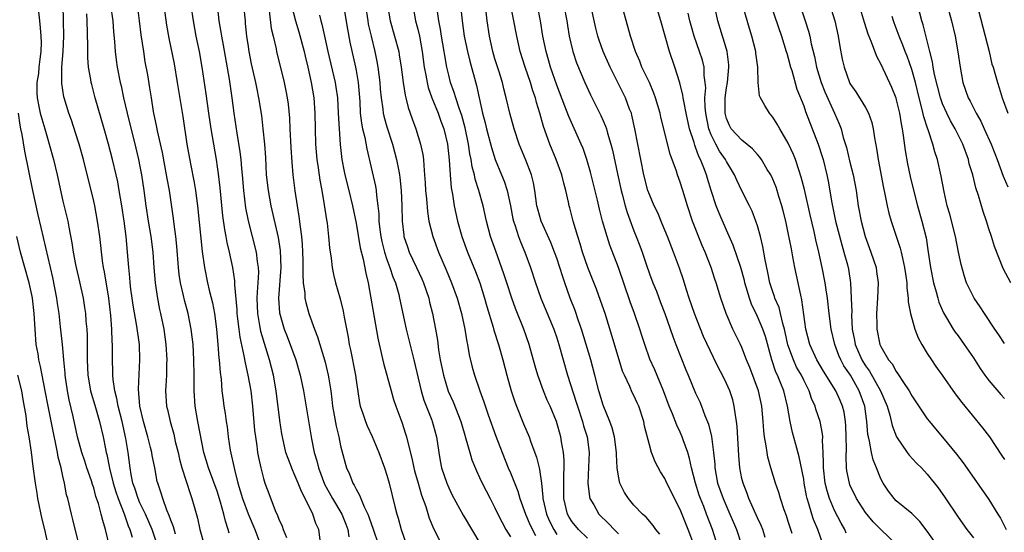
# Model space of a CAD drawing. Units: inches. Extents: x 2595000 to 2598000, y 1539000 to 1542000.
# Drawn here: x 2596307 to 2596435, y 1539815 to 1539881 of the extents above; entities that cross this region are included whole.
import ezdxf

# ---------------------------------------------------------------- set-up
doc = ezdxf.new("R2010")
doc.units = ezdxf.units.IN
doc.header["$MEASUREMENT"] = 0
doc.layers.add('LD25951539_2ft', color=9, linetype='Continuous')

msp = doc.modelspace()

# ---------------------------------------------------------------- linework, layer by layer
at = {"layer": 'LD25951539_2ft'}
for points, elevation in [([(2596334.54, 1539814.54), (2596334.43, 1539815), (2596334.06, 1539816.06), (2596333.86, 1539817), (2596333.44, 1539818.56), (2596333, 1539819.95), (2596331.88, 1539823), (2596331.29, 1539825), (2596330.51, 1539829), (2596330.17, 1539831), (2596330.03, 1539833), (2596330.03, 1539835), (2596329.99, 1539837), (2596329.87, 1539839), (2596329.65, 1539841), (2596329.26, 1539843), (2596328.77, 1539844.77), (2596328.64, 1539845.36), (2596328.24, 1539847), (2596328.07, 1539848.07), (2596327.97, 1539849), (2596327.77, 1539851.77), (2596327.64, 1539853), (2596327.41, 1539854.59), (2596327.33, 1539855.33), (2596326.81, 1539859), (2596326.52, 1539860.52), (2596326.45, 1539861), (2596326.21, 1539862.21), (2596325.9, 1539863.9), (2596325.28, 1539866.72), (2596325.2, 1539867.2), (2596324.76, 1539869.24), (2596324.48, 1539871), (2596324.29, 1539872.29), (2596324, 1539874), (2596323.69, 1539875.69), (2596323.48, 1539877), (2596323.16, 1539879.16), (2596322.94, 1539881), (2596322.49, 1539884.49)], 7914), ([(2596426.26, 1539813), (2596425, 1539814.78), (2596424.04, 1539816.04), (2596423, 1539817.07), (2596421, 1539818.73), (2596420.72, 1539819), (2596419.97, 1539819.97), (2596419.29, 1539821), (2596419, 1539821.55), (2596418.44, 1539823), (2596418.02, 1539824.02), (2596417.79, 1539825), (2596417.53, 1539826.47), (2596417.38, 1539827), (2596417.32, 1539827.32), (2596417.17, 1539829), (2596416.91, 1539831), (2596416.2, 1539833), (2596415.06, 1539835), (2596414.22, 1539836.22), (2596413.8, 1539837), (2596413.56, 1539837.56), (2596413.03, 1539839), (2596412.58, 1539841), (2596412.31, 1539843), (2596412.07, 1539845), (2596411.9, 1539846.1), (2596411.78, 1539847), (2596411.4, 1539849), (2596410.98, 1539851), (2596410.59, 1539852.59), (2596410.36, 1539853.64), (2596409.82, 1539855.82), (2596409.09, 1539859.09), (2596408.69, 1539860.69), (2596408.36, 1539861.64), (2596407.92, 1539863), (2596407.67, 1539863.67), (2596407, 1539865.14), (2596405.89, 1539867), (2596405.58, 1539867.58), (2596405, 1539868.5), (2596404.77, 1539868.77), (2596404.55, 1539869), (2596403.98, 1539870.02), (2596403.39, 1539871), (2596403.28, 1539871.28), (2596403.08, 1539873), (2596403.04, 1539874.96), (2596402.81, 1539876.81), (2596402.8, 1539877), (2596402.29, 1539879), (2596401.98, 1539879.98), (2596400.63, 1539884.63)], 7960), ([(2596404.32, 1539884.32), (2596406.12, 1539879), (2596406.75, 1539877), (2596406.8, 1539876.8), (2596407, 1539876.15), (2596407.31, 1539875), (2596407.45, 1539874.55), (2596408.13, 1539872.13), (2596409, 1539869.95), (2596409.24, 1539869.24), (2596410.89, 1539865), (2596411.41, 1539863.41), (2596411.53, 1539863), (2596412.01, 1539861), (2596412.17, 1539860.17), (2596412.63, 1539857.37), (2596413.13, 1539855), (2596413.93, 1539851.93), (2596414.21, 1539851), (2596414.67, 1539849.33), (2596414.79, 1539848.79), (2596415.08, 1539847), (2596415.17, 1539845), (2596415.22, 1539843.22), (2596415.21, 1539842.79), (2596415.3, 1539841), (2596415.58, 1539839.58), (2596415.67, 1539839), (2596416.52, 1539837), (2596417, 1539836.21), (2596417.52, 1539835.52), (2596418.94, 1539833), (2596419.8, 1539831), (2596420.15, 1539829.85), (2596420.47, 1539828.47), (2596421.01, 1539827.01), (2596422.4, 1539825), (2596422.65, 1539824.65), (2596423.62, 1539823.62), (2596424.25, 1539823), (2596425, 1539822.19), (2596426.41, 1539820.41), (2596427.23, 1539819.23), (2596429, 1539816.6), (2596430.16, 1539815), (2596431, 1539813.9)], 7962), ([(2596408.14, 1539884.14), (2596409.2, 1539881), (2596409.64, 1539879.64), (2596409.8, 1539879), (2596409.98, 1539878.02), (2596410.38, 1539876.38), (2596410.64, 1539875), (2596411.27, 1539873), (2596411.76, 1539871.76), (2596412.99, 1539869.01), (2596413.61, 1539867.61), (2596413.84, 1539867), (2596414.13, 1539865.87), (2596414.55, 1539864.55), (2596415, 1539862.66), (2596415.41, 1539861), (2596415.79, 1539859), (2596416.08, 1539857), (2596416.44, 1539855), (2596416.96, 1539853), (2596417.71, 1539851), (2596418.37, 1539849), (2596418.45, 1539848.45), (2596418.63, 1539847), (2596418.55, 1539845), (2596418.42, 1539843), (2596418.46, 1539841.54), (2596418.46, 1539841), (2596418.87, 1539839), (2596419, 1539838.72), (2596420.01, 1539837), (2596420.48, 1539836.48), (2596421, 1539835.48), (2596421.21, 1539835.21), (2596421.92, 1539834.08), (2596422.66, 1539833), (2596423, 1539832.36), (2596425, 1539829.37), (2596425.28, 1539829), (2596426.06, 1539828.06), (2596427, 1539826.96), (2596428.79, 1539824.79), (2596429.66, 1539823.66), (2596430.5, 1539822.5), (2596433, 1539818.88), (2596434.17, 1539817), (2596434.48, 1539816.48), (2596435.25, 1539815)], 7964), ([(2596412.08, 1539884.08), (2596413.02, 1539881), (2596413.48, 1539879), (2596413.67, 1539877.67), (2596414, 1539876), (2596414.24, 1539875), (2596414.94, 1539873), (2596415, 1539872.88), (2596415.76, 1539871.76), (2596417, 1539869.75), (2596417.41, 1539869), (2596417.82, 1539867.82), (2596418.02, 1539867), (2596418.19, 1539865.81), (2596418.44, 1539864.44), (2596418.64, 1539863), (2596419.33, 1539859.33), (2596419.51, 1539858.49), (2596419.81, 1539857), (2596420.03, 1539856.03), (2596420.33, 1539855), (2596421.51, 1539851.51), (2596421.63, 1539851), (2596421.79, 1539850.21), (2596422.08, 1539849), (2596422.18, 1539848.18), (2596422.35, 1539847), (2596422.35, 1539846.35), (2596422.53, 1539845), (2596422.55, 1539844.55), (2596422.84, 1539843), (2596423.4, 1539841), (2596423.85, 1539839.85), (2596424.3, 1539839), (2596425, 1539837.85), (2596425.56, 1539837), (2596426.14, 1539836.14), (2596426.96, 1539835), (2596428.61, 1539832.61), (2596429.47, 1539831.47), (2596432.18, 1539828.18), (2596433.08, 1539827), (2596434.65, 1539824.65), (2596435, 1539824.08)], 7966), ([(2596325.2, 1539813.2), (2596324.56, 1539815), (2596323.7, 1539817), (2596323, 1539818.46), (2596322.76, 1539819), (2596322.34, 1539820.34), (2596322.09, 1539821), (2596321.85, 1539822.15), (2596321.72, 1539823), (2596321.47, 1539825), (2596321.18, 1539826.82), (2596320.68, 1539829), (2596320.18, 1539831), (2596320.01, 1539832.01), (2596319.75, 1539833), (2596319.52, 1539834.48), (2596319.49, 1539835), (2596319.49, 1539835.49), (2596319.43, 1539837), (2596319.45, 1539838.55), (2596319.44, 1539839), (2596319.4, 1539839.4), (2596319.37, 1539841), (2596319.22, 1539842.78), (2596318.95, 1539845), (2596318.41, 1539848.41), (2596318.28, 1539849), (2596318.15, 1539849.85), (2596317.78, 1539853), (2596317.51, 1539855), (2596317.13, 1539857), (2596317, 1539857.59), (2596315.66, 1539863), (2596315.12, 1539865), (2596315, 1539865.39), (2596314.12, 1539868.12), (2596313.8, 1539869), (2596313.19, 1539871), (2596313.15, 1539871.15), (2596312.86, 1539872.86), (2596312.86, 1539875), (2596313.04, 1539877), (2596313.15, 1539879), (2596313.1, 1539881), (2596313.03, 1539883.03)], 7908), ([(2596319.19, 1539883), (2596319.47, 1539881), (2596319.57, 1539879.57), (2596319.7, 1539878.3), (2596319.79, 1539877), (2596319.92, 1539875.92), (2596320.06, 1539875), (2596320.43, 1539873), (2596320.55, 1539872.55), (2596320.87, 1539871), (2596321.34, 1539869), (2596322.48, 1539864.48), (2596322.82, 1539863), (2596323, 1539862.11), (2596323.21, 1539861), (2596323.49, 1539859), (2596323.74, 1539857), (2596324.06, 1539855), (2596324.41, 1539853), (2596324.65, 1539851), (2596324.78, 1539849), (2596324.95, 1539847), (2596325.21, 1539845.21), (2596325.55, 1539843.55), (2596325.68, 1539843), (2596326.08, 1539841), (2596326.35, 1539839), (2596326.47, 1539837), (2596326.44, 1539836.44), (2596326.43, 1539835), (2596326.37, 1539833.63), (2596326.31, 1539833), (2596326.44, 1539831), (2596326.56, 1539830.56), (2596326.9, 1539829), (2596327.37, 1539827.37), (2596327.57, 1539826.43), (2596327.93, 1539825), (2596328.13, 1539824.13), (2596328.41, 1539823), (2596329.53, 1539819.53), (2596329.74, 1539819), (2596330.02, 1539817.98), (2596330.46, 1539816.46), (2596330.77, 1539815), (2596331.3, 1539813)], 7912), ([(2596326.08, 1539883), (2596326.44, 1539880.44), (2596326.75, 1539878.75), (2596327.41, 1539875.41), (2596327.83, 1539873), (2596328.56, 1539868.56), (2596329.09, 1539865), (2596329.55, 1539862.46), (2596330.03, 1539860.03), (2596330.2, 1539859), (2596330.44, 1539857), (2596331.06, 1539851.06), (2596331.34, 1539849), (2596331.75, 1539847), (2596331.96, 1539846.04), (2596332.39, 1539844.39), (2596332.64, 1539843), (2596332.92, 1539841), (2596333.1, 1539839), (2596333.23, 1539837.23), (2596333.27, 1539837), (2596333.37, 1539835.37), (2596333.51, 1539834.49), (2596333.61, 1539833), (2596333.76, 1539831.76), (2596333.87, 1539831), (2596334.04, 1539830.04), (2596334.17, 1539829), (2596334.3, 1539828.3), (2596334.44, 1539827), (2596334.69, 1539825.31), (2596335.23, 1539822.77), (2596335.69, 1539821), (2596336, 1539820), (2596336.27, 1539819), (2596337, 1539817.04), (2596337.89, 1539815), (2596338.38, 1539813.62)], 7916), ([(2596329.61, 1539883), (2596329.88, 1539881), (2596330.25, 1539879), (2596330.65, 1539877), (2596331.01, 1539875), (2596331.54, 1539871.54), (2596331.89, 1539869), (2596332.19, 1539867), (2596332.86, 1539863), (2596333, 1539862.06), (2596333.13, 1539861.13), (2596333.34, 1539859.34), (2596333.7, 1539855.7), (2596333.94, 1539853.94), (2596334.12, 1539853), (2596334.24, 1539852.24), (2596334.54, 1539851), (2596334.98, 1539848.98), (2596335.25, 1539847.25), (2596335.26, 1539846.74), (2596335.54, 1539843.54), (2596335.56, 1539843), (2596335.65, 1539842.35), (2596335.8, 1539841), (2596335.93, 1539839.93), (2596336.47, 1539837.53), (2596336.62, 1539836.62), (2596336.99, 1539835), (2596337.35, 1539833), (2596337.59, 1539831), (2596337.86, 1539827.86), (2596337.96, 1539827), (2596338.14, 1539825.86), (2596338.24, 1539825), (2596338.36, 1539824.36), (2596338.66, 1539823), (2596339, 1539821.63), (2596339.19, 1539821), (2596339.68, 1539819.68), (2596340.52, 1539817.48), (2596340.83, 1539816.83), (2596341, 1539816.34), (2596341.43, 1539815.43), (2596341.55, 1539815), (2596341.97, 1539813.97)], 7918), ([(2596346.34, 1539813.66), (2596346.17, 1539815), (2596345.79, 1539815.79), (2596345.4, 1539817), (2596344.42, 1539819), (2596343.91, 1539819.91), (2596343.51, 1539821), (2596343, 1539822.24), (2596342.75, 1539822.75), (2596342.19, 1539824.19), (2596341.92, 1539825), (2596341.45, 1539827), (2596341.39, 1539827.39), (2596341.13, 1539829.13), (2596340.64, 1539833), (2596340.28, 1539835), (2596339.78, 1539837), (2596338.67, 1539840.67), (2596338.6, 1539841), (2596338.53, 1539841.47), (2596338.25, 1539843), (2596338.2, 1539845), (2596338.21, 1539845.79), (2596338.31, 1539847), (2596338.39, 1539848.39), (2596338.36, 1539849), (2596338.23, 1539849.77), (2596338.1, 1539851), (2596337.06, 1539855.06), (2596336.73, 1539856.73), (2596336.44, 1539859), (2596336.27, 1539861), (2596336.18, 1539861.82), (2596336.09, 1539863), (2596335.98, 1539863.98), (2596335.59, 1539866.41), (2596335.2, 1539869), (2596334.93, 1539871), (2596334.58, 1539873.42), (2596333.82, 1539877.82), (2596333.59, 1539879), (2596333.52, 1539879.52), (2596333.26, 1539881), (2596333.03, 1539883.03)], 7920), ([(2596336.43, 1539883), (2596336.61, 1539881), (2596336.65, 1539880.65), (2596336.81, 1539879), (2596337, 1539877.65), (2596337.1, 1539877), (2596337.42, 1539875.42), (2596337.96, 1539873), (2596338.13, 1539872.13), (2596338.37, 1539871), (2596338.73, 1539868.73), (2596338.94, 1539867), (2596339.14, 1539865), (2596339.25, 1539863.25), (2596339.36, 1539861), (2596339.59, 1539859), (2596339.97, 1539857), (2596340.9, 1539852.9), (2596341.18, 1539851.18), (2596341.25, 1539849), (2596340.96, 1539845), (2596341.09, 1539843.09), (2596341.68, 1539841), (2596342.05, 1539840.05), (2596343.18, 1539837), (2596343.76, 1539835), (2596344.18, 1539833), (2596345.23, 1539826.77), (2596345.59, 1539825), (2596345.92, 1539823.92), (2596346.11, 1539823), (2596346.9, 1539820.9), (2596347.96, 1539819), (2596349.15, 1539817), (2596349.67, 1539815.67), (2596349.92, 1539815), (2596350.06, 1539814.06)], 7922), ([(2596342.64, 1539883), (2596343.14, 1539881), (2596343.58, 1539879.58), (2596344.26, 1539877), (2596344.39, 1539876.39), (2596344.73, 1539875), (2596345.19, 1539873), (2596345.53, 1539871), (2596345.66, 1539869), (2596345.69, 1539867), (2596345.75, 1539865), (2596345.92, 1539863), (2596346.08, 1539861.92), (2596346.3, 1539860.3), (2596346.55, 1539859), (2596346.88, 1539857.12), (2596347.17, 1539855.17), (2596347.24, 1539854.76), (2596347.44, 1539853), (2596347.56, 1539851.56), (2596347.78, 1539850.22), (2596347.92, 1539849), (2596348.09, 1539848.09), (2596348.35, 1539847), (2596348.93, 1539844.93), (2596349.33, 1539843.33), (2596349.47, 1539842.53), (2596349.97, 1539839.97), (2596350.12, 1539839), (2596350.29, 1539838.29), (2596350.93, 1539835), (2596351, 1539834.39), (2596351.43, 1539831.43), (2596351.53, 1539831), (2596351.82, 1539830.18), (2596352.2, 1539829), (2596352.44, 1539828.44), (2596353.07, 1539827.07), (2596353.95, 1539825), (2596354.69, 1539823), (2596355, 1539822.04), (2596355.28, 1539821), (2596356.03, 1539817.97), (2596356.3, 1539817), (2596356.47, 1539816.47), (2596356.86, 1539815), (2596357.54, 1539813)], 7926), ([(2596349.37, 1539883), (2596349.89, 1539879.89), (2596350.21, 1539878.21), (2596350.91, 1539875), (2596351, 1539874.54), (2596351.26, 1539873), (2596351.47, 1539870.53), (2596351.55, 1539869), (2596351.7, 1539867.7), (2596351.85, 1539867), (2596352.13, 1539865.87), (2596352.38, 1539864.38), (2596353.52, 1539859.52), (2596353.61, 1539859), (2596353.65, 1539858.35), (2596353.84, 1539857), (2596353.95, 1539855.95), (2596353.96, 1539855), (2596354.07, 1539853.93), (2596354.21, 1539853), (2596354.35, 1539852.35), (2596354.69, 1539851), (2596355, 1539850.01), (2596355.38, 1539849), (2596355.76, 1539847.76), (2596356.09, 1539847), (2596356.53, 1539845.47), (2596356.64, 1539845), (2596357.47, 1539841), (2596358.47, 1539837), (2596359.42, 1539833), (2596359.79, 1539831.79), (2596360.81, 1539829.19), (2596360.88, 1539829), (2596361, 1539828.57), (2596361.41, 1539827), (2596361.71, 1539825), (2596361.9, 1539823.9), (2596362.09, 1539823), (2596362.75, 1539821), (2596363, 1539820.42), (2596363.47, 1539819.47), (2596364.87, 1539816.87), (2596367.16, 1539813)], 7930), ([(2596352.23, 1539883), (2596352.51, 1539881), (2596352.58, 1539880.58), (2596352.95, 1539879), (2596353.45, 1539877), (2596353.71, 1539875.71), (2596353.83, 1539875), (2596354.06, 1539873), (2596354.13, 1539872.13), (2596354.24, 1539871), (2596354.47, 1539869.53), (2596354.53, 1539869), (2596354.61, 1539868.61), (2596355, 1539867.22), (2596355.71, 1539865), (2596355.98, 1539863.98), (2596356.24, 1539863), (2596356.52, 1539861.48), (2596356.62, 1539861), (2596356.67, 1539860.67), (2596356.86, 1539859), (2596356.95, 1539857), (2596356.97, 1539855), (2596357.18, 1539853.18), (2596357.21, 1539853), (2596357.66, 1539851.66), (2596357.89, 1539851), (2596358.84, 1539849), (2596359.52, 1539847.52), (2596359.74, 1539847), (2596360.41, 1539845), (2596360.51, 1539844.51), (2596360.91, 1539843), (2596361.29, 1539841), (2596361.54, 1539839.54), (2596361.69, 1539838.31), (2596361.91, 1539837), (2596362.32, 1539835), (2596362.95, 1539832.95), (2596363.58, 1539831.58), (2596364.58, 1539829), (2596365, 1539827.53), (2596365.24, 1539826.76), (2596365.72, 1539825), (2596366.02, 1539824.02), (2596366.59, 1539822.59), (2596367, 1539821.75), (2596367.34, 1539821), (2596368.36, 1539819), (2596369, 1539817.79), (2596369.37, 1539817), (2596369.91, 1539815.91), (2596370.42, 1539815), (2596371, 1539814.06)], 7932), ([(2596355.09, 1539883), (2596355.4, 1539881), (2596355.99, 1539879), (2596356.53, 1539877), (2596356.6, 1539876.6), (2596356.85, 1539875), (2596357.09, 1539873), (2596357.36, 1539871.36), (2596357.45, 1539871), (2596357.75, 1539869.75), (2596358.27, 1539868.27), (2596358.74, 1539867), (2596359.36, 1539865), (2596359.64, 1539863.64), (2596359.72, 1539863), (2596359.76, 1539862.24), (2596359.88, 1539861), (2596359.96, 1539859.96), (2596360.01, 1539859), (2596360.11, 1539857.89), (2596360.24, 1539856.24), (2596360.44, 1539855), (2596360.94, 1539853), (2596361.69, 1539851), (2596362.69, 1539848.69), (2596363.38, 1539847), (2596364.09, 1539845), (2596364.67, 1539843), (2596365.1, 1539841), (2596365.36, 1539839.36), (2596365.45, 1539839), (2596365.66, 1539837.66), (2596366.06, 1539836.06), (2596366.35, 1539835), (2596367.02, 1539833), (2596367.55, 1539831.55), (2596368.13, 1539829.87), (2596369.12, 1539827.12), (2596369.91, 1539825), (2596370.71, 1539823), (2596371, 1539822.33), (2596371.95, 1539819.95), (2596372.22, 1539819), (2596372.96, 1539817), (2596373.57, 1539815.57), (2596374.23, 1539814.23)], 7934), ([(2596358.34, 1539883), (2596358.72, 1539881), (2596359, 1539879.91), (2596359.2, 1539879), (2596359.57, 1539877), (2596359.84, 1539875), (2596360.04, 1539873.96), (2596360.2, 1539873), (2596360.35, 1539872.35), (2596360.83, 1539871), (2596361.63, 1539869), (2596361.99, 1539867.99), (2596362.36, 1539867), (2596362.83, 1539865), (2596363.06, 1539862.94), (2596363.18, 1539861), (2596363.33, 1539859.32), (2596363.49, 1539858.51), (2596363.71, 1539857), (2596364.14, 1539855), (2596364.71, 1539853), (2596365.45, 1539851), (2596366.48, 1539848.48), (2596367.04, 1539847), (2596367.66, 1539845), (2596367.95, 1539843.95), (2596368.77, 1539841.23), (2596368.86, 1539840.86), (2596369.44, 1539839), (2596370, 1539837), (2596370.52, 1539835), (2596371.1, 1539833), (2596371.57, 1539831.57), (2596371.78, 1539831), (2596372.71, 1539828.71), (2596373.44, 1539827), (2596373.66, 1539826.34), (2596374.38, 1539824.38), (2596374.71, 1539823), (2596374.78, 1539822.78), (2596375.01, 1539821), (2596375.21, 1539819.21), (2596375.21, 1539819), (2596375.68, 1539817), (2596376.08, 1539816.08), (2596376.62, 1539815), (2596377, 1539814.37)], 7936), ([(2596364.54, 1539883), (2596364.73, 1539881), (2596365.01, 1539879), (2596365.43, 1539877), (2596365.74, 1539875.74), (2596366.61, 1539872.61), (2596366.94, 1539871), (2596367.4, 1539869), (2596367.74, 1539867.74), (2596367.92, 1539867), (2596368.54, 1539864.54), (2596369.01, 1539863.01), (2596369.86, 1539861), (2596370.18, 1539860.18), (2596370.57, 1539859), (2596370.99, 1539857), (2596371.31, 1539855.31), (2596371.39, 1539855), (2596371.61, 1539854.39), (2596372.05, 1539853), (2596372.31, 1539852.31), (2596372.87, 1539851), (2596373.59, 1539849), (2596374.23, 1539847), (2596374.96, 1539845), (2596376.61, 1539841), (2596377, 1539839.86), (2596377.28, 1539839), (2596377.82, 1539837), (2596378.4, 1539835), (2596379.53, 1539831.53), (2596379.67, 1539831), (2596380.32, 1539829), (2596380.46, 1539828.46), (2596380.93, 1539827), (2596381.19, 1539825), (2596381.1, 1539823.1), (2596381.03, 1539821), (2596381.24, 1539819.24), (2596381.31, 1539819), (2596381.79, 1539818.21), (2596382.45, 1539817), (2596383.75, 1539815.75), (2596384.44, 1539815), (2596385, 1539814.44)], 7940), ([(2596394.83, 1539812.83), (2596394.03, 1539815), (2596393, 1539817.59), (2596392.27, 1539819), (2596391.86, 1539819.86), (2596391.28, 1539821), (2596391, 1539821.63), (2596390.46, 1539822.46), (2596389.76, 1539823.76), (2596389.29, 1539825), (2596389, 1539825.98), (2596388.39, 1539828.39), (2596388.27, 1539829), (2596387.63, 1539831), (2596387.44, 1539831.44), (2596387, 1539832.39), (2596386.79, 1539832.79), (2596386.47, 1539833.53), (2596385.76, 1539835), (2596385.54, 1539835.54), (2596385.07, 1539837), (2596384.16, 1539840.16), (2596383.26, 1539843), (2596382.69, 1539844.69), (2596382.16, 1539846.16), (2596381.04, 1539849), (2596380.36, 1539851), (2596380.04, 1539852.04), (2596379.72, 1539853), (2596379.14, 1539855), (2596378.71, 1539856.71), (2596378.62, 1539857), (2596378.53, 1539857.47), (2596378.18, 1539859), (2596377.92, 1539859.92), (2596377.67, 1539861), (2596376.94, 1539863), (2596376.1, 1539865), (2596375.28, 1539867.28), (2596374.8, 1539869), (2596374.39, 1539870.39), (2596374.24, 1539871), (2596373.92, 1539871.92), (2596373.62, 1539873), (2596372.93, 1539875), (2596372.28, 1539877), (2596371.81, 1539879), (2596371, 1539883.21)], 7944), ([(2596397.61, 1539813.61), (2596397.18, 1539815), (2596396.42, 1539817), (2596396.04, 1539817.96), (2596395.61, 1539819), (2596395.45, 1539819.45), (2596394.96, 1539821), (2596394.46, 1539823), (2596394.22, 1539824.22), (2596393.97, 1539825), (2596393.39, 1539826.61), (2596393.27, 1539827), (2596393, 1539827.62), (2596392.55, 1539828.55), (2596392, 1539830), (2596391.58, 1539831), (2596390.84, 1539833), (2596389.7, 1539835.7), (2596389.08, 1539837.08), (2596388.4, 1539839), (2596388.05, 1539840.05), (2596387.77, 1539841), (2596387.09, 1539843), (2596386.52, 1539844.52), (2596385, 1539849), (2596383.9, 1539851.9), (2596383.52, 1539853), (2596382.92, 1539855), (2596382.54, 1539856.54), (2596382.27, 1539857.73), (2596381.78, 1539859.78), (2596381.37, 1539861.37), (2596380.89, 1539863), (2596380.41, 1539864.41), (2596380.16, 1539865), (2596378.57, 1539868.57), (2596378.06, 1539869.94), (2596377, 1539872.66), (2596376.19, 1539875), (2596375.93, 1539875.93), (2596375.61, 1539877), (2596375.22, 1539879), (2596374.9, 1539881), (2596374.52, 1539883)], 7946), ([(2596377.93, 1539883), (2596378.29, 1539881), (2596378.38, 1539880.38), (2596378.61, 1539879), (2596379.07, 1539877), (2596379.56, 1539875.56), (2596380.64, 1539873), (2596381.39, 1539871.39), (2596382.72, 1539868.72), (2596383.32, 1539867.32), (2596383.43, 1539867), (2596383.57, 1539866.43), (2596384.02, 1539865), (2596384.22, 1539864.22), (2596384.86, 1539861.14), (2596385.34, 1539859), (2596385.48, 1539858.52), (2596385.87, 1539857), (2596386.12, 1539856.12), (2596387, 1539853.76), (2596387.31, 1539853), (2596387.78, 1539851.78), (2596388.06, 1539851), (2596388.57, 1539849.43), (2596389, 1539848.18), (2596389.45, 1539847), (2596389.91, 1539845.91), (2596390.46, 1539844.46), (2596391, 1539843), (2596392.04, 1539840.04), (2596392.43, 1539839), (2596393.73, 1539835.73), (2596394.05, 1539835), (2596395, 1539832.7), (2596395.54, 1539831.54), (2596395.77, 1539831), (2596396.21, 1539829.79), (2596396.68, 1539828.68), (2596397.07, 1539827.07), (2596397.33, 1539825), (2596397.47, 1539823.47), (2596397.49, 1539823), (2596397.85, 1539821), (2596398.56, 1539819), (2596399.45, 1539817), (2596399.9, 1539815.9), (2596400.28, 1539815), (2596400.95, 1539813)], 7948), ([(2596404.02, 1539813.98), (2596403.7, 1539815), (2596403.51, 1539815.51), (2596403, 1539816.53), (2596401.89, 1539819), (2596401.67, 1539819.67), (2596401.14, 1539821), (2596401, 1539821.63), (2596400.74, 1539823), (2596400.61, 1539824.61), (2596400.38, 1539828.38), (2596400.3, 1539829), (2596400.15, 1539829.85), (2596400.01, 1539831), (2596399.8, 1539831.8), (2596399.42, 1539833), (2596399, 1539833.95), (2596398.48, 1539835), (2596397.97, 1539835.97), (2596397.3, 1539837.3), (2596396.03, 1539840.03), (2596394.84, 1539843), (2596394.16, 1539845), (2596393.76, 1539846.24), (2596393.41, 1539847.41), (2596392.9, 1539848.9), (2596392.12, 1539851), (2596391.34, 1539853), (2596390.67, 1539854.67), (2596390.08, 1539856.08), (2596389.64, 1539857), (2596389, 1539858.47), (2596388.81, 1539859), (2596388.27, 1539861), (2596387.88, 1539863), (2596387.14, 1539867), (2596386.75, 1539868.75), (2596386.67, 1539869), (2596386.45, 1539869.55), (2596385.91, 1539871), (2596383.92, 1539875), (2596383.03, 1539877), (2596382.49, 1539878.49), (2596382.32, 1539879), (2596382.06, 1539880.06), (2596381.35, 1539883.35)], 7950), ([(2596407.51, 1539814.49), (2596407.25, 1539815.25), (2596407, 1539816.03), (2596406.76, 1539816.76), (2596406.47, 1539817.53), (2596405.99, 1539819), (2596405.78, 1539819.78), (2596405.36, 1539821), (2596404.76, 1539823), (2596404.37, 1539824.37), (2596404.26, 1539825), (2596404.15, 1539825.85), (2596403.92, 1539827), (2596403.82, 1539827.82), (2596403.75, 1539829), (2596403.58, 1539831), (2596403.14, 1539833), (2596402.01, 1539836.01), (2596401.61, 1539837), (2596401, 1539838.62), (2596400.83, 1539839), (2596399.84, 1539841), (2596398.95, 1539843), (2596398.25, 1539845), (2596397.64, 1539847), (2596397.48, 1539847.48), (2596397, 1539849), (2596396.23, 1539851), (2596395.86, 1539851.86), (2596394.61, 1539855), (2596393.93, 1539857), (2596393.33, 1539859), (2596393, 1539860.06), (2596392.65, 1539861), (2596392.5, 1539861.5), (2596391.71, 1539863.71), (2596390.5, 1539868.5), (2596390.39, 1539869), (2596389.81, 1539871), (2596389.6, 1539871.6), (2596389, 1539873.01), (2596388.04, 1539875), (2596387.75, 1539875.75), (2596387.19, 1539877), (2596386.56, 1539879), (2596385.37, 1539883.37)], 7952), ([(2596411.52, 1539813), (2596410.82, 1539815), (2596410.28, 1539816.28), (2596410.04, 1539817), (2596409.68, 1539818.32), (2596409.45, 1539819), (2596409.36, 1539819.36), (2596409.08, 1539821), (2596409, 1539821.53), (2596408.43, 1539824.43), (2596407.98, 1539826.02), (2596407.57, 1539827.57), (2596407.24, 1539829), (2596406.91, 1539831), (2596406.41, 1539833), (2596406.05, 1539833.95), (2596405.61, 1539835), (2596405.41, 1539835.41), (2596404.88, 1539837), (2596404.03, 1539840.03), (2596403.7, 1539841), (2596403, 1539842.64), (2596402.22, 1539844.22), (2596401.96, 1539845), (2596401.56, 1539846.44), (2596401.39, 1539847), (2596401.32, 1539847.32), (2596400.87, 1539849), (2596399.87, 1539851.87), (2596399, 1539853.83), (2596398.05, 1539856.05), (2596397.68, 1539857), (2596397, 1539859), (2596396.53, 1539860.53), (2596396.4, 1539861), (2596396.07, 1539861.93), (2596395.63, 1539863), (2596395.4, 1539863.4), (2596395, 1539864.6), (2596394.88, 1539864.88), (2596394.79, 1539865.21), (2596394.22, 1539867), (2596393.77, 1539869), (2596393.45, 1539870.55), (2596393.38, 1539871), (2596393.35, 1539871.35), (2596392.96, 1539872.96), (2596392.3, 1539875), (2596391.6, 1539877), (2596390.48, 1539881), (2596389.87, 1539883)], 7954), ([(2596416.2, 1539883), (2596416.83, 1539880.83), (2596417.3, 1539879.3), (2596417.74, 1539878.26), (2596418.42, 1539876.42), (2596419, 1539875.35), (2596420.38, 1539872.38), (2596420.93, 1539871), (2596421, 1539870.75), (2596421.4, 1539869), (2596421.61, 1539867.61), (2596421.74, 1539867), (2596421.9, 1539866.1), (2596422.15, 1539864.15), (2596422.46, 1539862.46), (2596422.81, 1539860.81), (2596423.31, 1539858.69), (2596423.76, 1539857), (2596424.31, 1539855), (2596424.85, 1539852.85), (2596425.15, 1539851), (2596425.44, 1539849), (2596425.81, 1539847), (2596426.15, 1539845.85), (2596426.37, 1539845), (2596426.51, 1539844.51), (2596427.12, 1539843.12), (2596427.52, 1539842.48), (2596428.38, 1539841), (2596428.62, 1539840.62), (2596429, 1539840.12), (2596429.8, 1539839), (2596431, 1539837.26), (2596431.87, 1539835.87), (2596432.49, 1539835), (2596433, 1539834.35), (2596434.53, 1539832.53), (2596435, 1539832)], 7968), ([(2596435.83, 1539847), (2596434.86, 1539848.86), (2596433.72, 1539851.72), (2596433.34, 1539853), (2596433, 1539854), (2596432.69, 1539855), (2596432.25, 1539856.25), (2596431.65, 1539858.35), (2596431.32, 1539859.32), (2596430.9, 1539861), (2596430.46, 1539862.46), (2596430.34, 1539863), (2596429.63, 1539865), (2596428.63, 1539867), (2596428.03, 1539868.03), (2596427.55, 1539869), (2596427, 1539870.23), (2596426.73, 1539871), (2596425.97, 1539874.03), (2596425.79, 1539875), (2596425.69, 1539875.69), (2596425.33, 1539877), (2596424.47, 1539880.47), (2596424.29, 1539881), (2596423.78, 1539883)], 7972), ([(2596427.48, 1539883.48), (2596428.14, 1539881), (2596428.63, 1539879), (2596428.99, 1539876.99), (2596429.28, 1539875), (2596429.64, 1539873), (2596430.31, 1539871), (2596430.55, 1539870.55), (2596431.34, 1539869), (2596431.96, 1539867.96), (2596432.4, 1539867), (2596433.29, 1539865), (2596433.76, 1539863.76), (2596434.07, 1539863), (2596434.86, 1539860.86), (2596435.45, 1539859.45)], 7974), ([(2596309.85, 1539882.15), (2596309.96, 1539881), (2596310.08, 1539880.08), (2596310.15, 1539879), (2596310.18, 1539878.18), (2596310.14, 1539877), (2596310.04, 1539876.04), (2596309.91, 1539875), (2596309.83, 1539874.17), (2596309.65, 1539873), (2596309.63, 1539871.63), (2596309.67, 1539871), (2596309.88, 1539869.88), (2596310.08, 1539869), (2596310.28, 1539868.28), (2596310.66, 1539867), (2596311, 1539865.77), (2596311.25, 1539865), (2596311.79, 1539863), (2596312.26, 1539861), (2596313, 1539857.6), (2596313.52, 1539855.52), (2596313.63, 1539855), (2596313.76, 1539854.24), (2596314.18, 1539852.18), (2596314.34, 1539851), (2596314.63, 1539849.37), (2596314.71, 1539849), (2596315.15, 1539847.15), (2596315.62, 1539845), (2596315.81, 1539843.81), (2596315.92, 1539843), (2596315.99, 1539842.01), (2596316.1, 1539841), (2596316.16, 1539840.16), (2596316.17, 1539839), (2596316.14, 1539837.86), (2596316.15, 1539837), (2596316.23, 1539835), (2596316.59, 1539833), (2596316.67, 1539832.67), (2596317.14, 1539831.14), (2596317.75, 1539829), (2596318.22, 1539827), (2596318.52, 1539825.48), (2596318.63, 1539825), (2596318.72, 1539824.72), (2596319.04, 1539822.96), (2596319.51, 1539821), (2596319.87, 1539819.87), (2596320.17, 1539819), (2596320.95, 1539817.05), (2596321.46, 1539815.46), (2596321.67, 1539815), (2596321.99, 1539814.01)], 7906), ([(2596327.61, 1539814.39), (2596327.36, 1539815.36), (2596327, 1539816.21), (2596326.8, 1539816.8), (2596326.48, 1539817.52), (2596325.94, 1539819), (2596325.73, 1539819.73), (2596325.3, 1539821), (2596325.24, 1539821.24), (2596324.91, 1539823), (2596324.58, 1539824.58), (2596324.52, 1539825), (2596324.37, 1539825.63), (2596324.01, 1539827), (2596323.44, 1539829), (2596322.97, 1539831), (2596322.79, 1539833.21), (2596323, 1539837), (2596322.93, 1539839), (2596322.61, 1539841.39), (2596322.12, 1539844.12), (2596321.99, 1539845), (2596321.83, 1539846.17), (2596321.73, 1539847), (2596321.68, 1539847.68), (2596321.55, 1539849), (2596321.4, 1539851), (2596321.23, 1539853), (2596320.97, 1539855), (2596320.65, 1539857), (2596320.31, 1539859), (2596320.11, 1539860.11), (2596319.91, 1539861), (2596319.44, 1539863), (2596318.93, 1539865), (2596318.38, 1539867), (2596317.2, 1539871), (2596316.74, 1539872.74), (2596316.68, 1539873), (2596316.64, 1539873.36), (2596316.35, 1539875), (2596316.25, 1539876.25), (2596316.26, 1539877.74), (2596316.17, 1539881), (2596316.12, 1539881.88)], 7910), ([(2596339.73, 1539882.27), (2596340.01, 1539880.01), (2596340.27, 1539879), (2596340.65, 1539877.35), (2596340.71, 1539877), (2596341.68, 1539873), (2596341.91, 1539871.91), (2596342.08, 1539871), (2596342.19, 1539870.19), (2596342.36, 1539868.36), (2596342.41, 1539867), (2596342.54, 1539864.54), (2596342.66, 1539862.66), (2596342.81, 1539861), (2596343.06, 1539858.94), (2596343.36, 1539857), (2596343.6, 1539855.6), (2596343.74, 1539854.26), (2596343.92, 1539853), (2596344.02, 1539852.02), (2596344.07, 1539851), (2596344.1, 1539849.9), (2596344.11, 1539849), (2596344.08, 1539848.08), (2596344.15, 1539847), (2596344.35, 1539845.65), (2596344.37, 1539845), (2596344.47, 1539844.47), (2596344.88, 1539843), (2596345.61, 1539841), (2596346.01, 1539840.01), (2596346.93, 1539837), (2596347, 1539836.71), (2596347.4, 1539835), (2596347.46, 1539834.54), (2596347.71, 1539833), (2596347.87, 1539831.87), (2596347.96, 1539831), (2596348.18, 1539829.82), (2596348.42, 1539828.42), (2596348.77, 1539827), (2596349, 1539825.86), (2596349.59, 1539823.59), (2596349.77, 1539823), (2596350.16, 1539822.16), (2596350.59, 1539821), (2596350.75, 1539820.75), (2596351, 1539820.21), (2596351.46, 1539819.46), (2596351.62, 1539819), (2596352.05, 1539817.95), (2596352.53, 1539817), (2596352.66, 1539816.66), (2596353, 1539815.65), (2596353.18, 1539815.18), (2596353.91, 1539813)], 7924), ([(2596346.28, 1539881.72), (2596346.45, 1539881), (2596346.58, 1539880.58), (2596346.9, 1539879), (2596347.33, 1539877), (2596348.28, 1539873), (2596348.39, 1539872.39), (2596348.59, 1539871), (2596348.7, 1539869), (2596348.79, 1539867), (2596348.94, 1539864.94), (2596349.15, 1539863), (2596349.45, 1539861.45), (2596349.55, 1539861), (2596350.07, 1539859), (2596350.55, 1539857), (2596351, 1539854.72), (2596351.55, 1539851.55), (2596351.94, 1539850.06), (2596352.26, 1539848.26), (2596352.55, 1539847), (2596353.8, 1539839.8), (2596354.31, 1539837.69), (2596354.57, 1539836.57), (2596355.53, 1539833), (2596355.87, 1539831.87), (2596356.16, 1539831), (2596356.93, 1539828.93), (2596357.42, 1539827.42), (2596357.55, 1539827), (2596357.7, 1539826.3), (2596358.24, 1539824.24), (2596358.49, 1539823), (2596358.59, 1539822.59), (2596359.03, 1539821), (2596359.47, 1539819.47), (2596360.02, 1539817.98), (2596360.48, 1539816.48), (2596361.06, 1539815.06), (2596362.13, 1539813)], 7928), ([(2596381, 1539813.87), (2596379.82, 1539815), (2596379, 1539815.99), (2596378.61, 1539816.61), (2596378.39, 1539817), (2596377.91, 1539819), (2596377.91, 1539822.09), (2596377.97, 1539823), (2596377.98, 1539823.98), (2596377.89, 1539825), (2596377.63, 1539826.37), (2596377.54, 1539827), (2596376.99, 1539828.99), (2596376.14, 1539831), (2596375.78, 1539831.78), (2596375.28, 1539833), (2596374.55, 1539835), (2596374.19, 1539836.19), (2596373.41, 1539839), (2596372.73, 1539841), (2596371.66, 1539843.66), (2596371.18, 1539845), (2596370.52, 1539847), (2596370.16, 1539848.16), (2596369.64, 1539849.64), (2596369.09, 1539851.09), (2596368.43, 1539853), (2596367.91, 1539855), (2596367.46, 1539857), (2596366.91, 1539859), (2596366.45, 1539860.45), (2596366.34, 1539861), (2596366.05, 1539862.05), (2596365.91, 1539863), (2596365.75, 1539863.75), (2596365.57, 1539865), (2596365.12, 1539867.12), (2596364.69, 1539868.69), (2596364.34, 1539869.66), (2596363.91, 1539871), (2596363.71, 1539871.71), (2596363.24, 1539873), (2596363, 1539873.95), (2596362.76, 1539875), (2596362.49, 1539876.49), (2596362.42, 1539877), (2596362.07, 1539879), (2596361.93, 1539879.93), (2596361.73, 1539881), (2596361.5, 1539882.5)], 7938), ([(2596390.38, 1539814.38), (2596389.86, 1539815), (2596389.51, 1539815.51), (2596388.58, 1539816.58), (2596388.11, 1539817), (2596387, 1539818.16), (2596386.29, 1539819), (2596385.79, 1539819.79), (2596385.18, 1539821), (2596385, 1539821.9), (2596384.84, 1539823), (2596384.74, 1539824.74), (2596384.74, 1539825), (2596384.49, 1539827), (2596384.2, 1539828.2), (2596383.9, 1539829), (2596383, 1539831.11), (2596382.44, 1539833), (2596381.94, 1539835), (2596381.41, 1539837), (2596380.83, 1539839), (2596380.22, 1539841), (2596379.79, 1539842.21), (2596379.39, 1539843.39), (2596378.76, 1539845), (2596378.04, 1539847), (2596377.77, 1539847.77), (2596377.4, 1539849), (2596377, 1539850.21), (2596376.73, 1539851), (2596376.25, 1539852.25), (2596375, 1539855), (2596374.55, 1539856.55), (2596374.44, 1539857), (2596374.17, 1539859), (2596373.98, 1539859.98), (2596373.73, 1539861), (2596373, 1539862.92), (2596372.15, 1539865), (2596371.48, 1539867), (2596370.92, 1539869), (2596370.46, 1539871), (2596370.15, 1539872.15), (2596369.96, 1539873), (2596369.5, 1539874.5), (2596369, 1539876.05), (2596368.71, 1539877), (2596368.27, 1539879), (2596367.99, 1539881), (2596367.86, 1539882.14)], 7942), ([(2596414.52, 1539814.52), (2596414.33, 1539815), (2596413.84, 1539815.84), (2596413, 1539817.47), (2596412.35, 1539819), (2596412.03, 1539820.03), (2596411.8, 1539821), (2596411.57, 1539823), (2596411.58, 1539823.58), (2596411.53, 1539825), (2596411.44, 1539826.56), (2596411.46, 1539827), (2596411.43, 1539827.43), (2596411.13, 1539829), (2596410.59, 1539830.59), (2596410.48, 1539831), (2596410.01, 1539832.01), (2596409.7, 1539833), (2596409, 1539834.37), (2596408.71, 1539835), (2596408.08, 1539836.08), (2596407.67, 1539837), (2596406.96, 1539838.96), (2596406.61, 1539840.61), (2596406.52, 1539841), (2596406.29, 1539841.71), (2596406.01, 1539843), (2596405.81, 1539843.81), (2596405.28, 1539845), (2596405.22, 1539845.22), (2596405, 1539845.85), (2596404.63, 1539847), (2596404.36, 1539848.36), (2596404.02, 1539849.98), (2596403.72, 1539851.72), (2596403.4, 1539853), (2596403, 1539854.39), (2596402.8, 1539855), (2596402.31, 1539856.31), (2596401.97, 1539857), (2596401, 1539858.95), (2596400.34, 1539860.34), (2596400.05, 1539861), (2596399, 1539862.73), (2596398.87, 1539863), (2596398.1, 1539864.1), (2596397.6, 1539865), (2596397, 1539866.19), (2596396.69, 1539867), (2596396.3, 1539869), (2596396.22, 1539869.78), (2596396.21, 1539871), (2596396.3, 1539872.3), (2596396.24, 1539873), (2596396.11, 1539873.89), (2596396.09, 1539875), (2596395.88, 1539875.88), (2596395.52, 1539877), (2596394.8, 1539879), (2596394.4, 1539880.4), (2596394.24, 1539881), (2596394.01, 1539881.99)], 7956), ([(2596421.03, 1539813.03), (2596419, 1539815), (2596417.99, 1539815.99), (2596417, 1539817.21), (2596415.83, 1539819), (2596415, 1539820.81), (2596414.92, 1539821), (2596414.61, 1539822.61), (2596414.56, 1539823), (2596414.49, 1539824.49), (2596414.53, 1539825.47), (2596414.52, 1539827), (2596414.46, 1539828.46), (2596414.42, 1539829), (2596414.23, 1539830.23), (2596414.03, 1539831), (2596413.73, 1539831.73), (2596413.17, 1539833), (2596411.56, 1539835.56), (2596410.7, 1539837), (2596409.79, 1539839), (2596409.29, 1539841), (2596408.78, 1539844.78), (2596408.61, 1539845.39), (2596407.85, 1539849), (2596407.61, 1539850.39), (2596407.4, 1539851.4), (2596407, 1539853.5), (2596406.68, 1539855), (2596406.36, 1539856.36), (2596406.18, 1539857), (2596405.8, 1539858.2), (2596405.56, 1539859), (2596405.42, 1539859.42), (2596405, 1539860.43), (2596404.73, 1539861), (2596404.28, 1539861.72), (2596403.52, 1539863), (2596403.31, 1539863.31), (2596403, 1539863.64), (2596402.38, 1539864.38), (2596401, 1539865.49), (2596399.62, 1539867), (2596399.4, 1539867.4), (2596399, 1539868.32), (2596398.82, 1539869), (2596398.83, 1539871), (2596399, 1539872.3), (2596399.12, 1539873), (2596399.32, 1539875), (2596399.3, 1539875.3), (2596399.08, 1539877), (2596398.63, 1539878.63), (2596398.49, 1539879), (2596397.89, 1539881), (2596397.57, 1539882.43)], 7958), ([(2596435, 1539839.15), (2596434.27, 1539840.27), (2596433.75, 1539841), (2596432.41, 1539843), (2596431.87, 1539843.87), (2596431.1, 1539845), (2596430.39, 1539846.39), (2596430.11, 1539847), (2596429.82, 1539847.82), (2596429.4, 1539849.4), (2596429.08, 1539851), (2596428.66, 1539853), (2596427.92, 1539855.92), (2596427.61, 1539857), (2596427.21, 1539858.79), (2596426.83, 1539860.83), (2596426.35, 1539863), (2596426, 1539864), (2596425.74, 1539865), (2596425.13, 1539866.87), (2596425.05, 1539867.05), (2596424.55, 1539868.55), (2596424.32, 1539869.68), (2596423.96, 1539871), (2596423.47, 1539873), (2596423, 1539874.69), (2596422.39, 1539876.39), (2596422.15, 1539877), (2596421.85, 1539877.85), (2596421.38, 1539879), (2596421, 1539880.04), (2596420.72, 1539880.72), (2596420.62, 1539881), (2596420.46, 1539881.54)], 7970), ([(2596431.65, 1539882.35), (2596433.03, 1539877), (2596433.38, 1539875.38), (2596433.54, 1539875), (2596433.78, 1539874.21), (2596434.1, 1539873), (2596434.32, 1539872.32), (2596434.71, 1539871), (2596435.43, 1539869)], 7976), ([(2596319, 1539813.01), (2596318.54, 1539815), (2596318.17, 1539816.17), (2596317.99, 1539817), (2596317.62, 1539818.38), (2596317.29, 1539819.29), (2596317, 1539820.39), (2596316.84, 1539820.84), (2596316.71, 1539821.29), (2596316.13, 1539823), (2596315.86, 1539823.86), (2596315.47, 1539825), (2596314.92, 1539827), (2596314.35, 1539829.65), (2596313.83, 1539831.83), (2596313.6, 1539833), (2596313.3, 1539835), (2596313.29, 1539835.29), (2596313.12, 1539837), (2596312.95, 1539839), (2596312.72, 1539841.28), (2596312.52, 1539843), (2596312.32, 1539844.32), (2596312.24, 1539845), (2596311.69, 1539847.69), (2596310.18, 1539854.18), (2596309.81, 1539855.81), (2596309.12, 1539859), (2596308.08, 1539864.08), (2596307.75, 1539866.25), (2596307.58, 1539867), (2596307.46, 1539867.46), (2596307.24, 1539869)], 7904), ([(2596315.59, 1539811), (2596314.31, 1539816.31), (2596314.12, 1539817), (2596313.64, 1539819), (2596313.49, 1539819.49), (2596313.22, 1539821), (2596313, 1539821.93), (2596312.77, 1539823), (2596312.39, 1539824.39), (2596312.3, 1539825), (2596312.14, 1539825.86), (2596311.74, 1539827.74), (2596311.09, 1539831), (2596310.73, 1539833), (2596310.13, 1539836.13), (2596309.91, 1539837), (2596309.79, 1539837.79), (2596309.56, 1539839), (2596309.4, 1539841), (2596309.31, 1539843), (2596309.09, 1539845), (2596309, 1539845.44), (2596308.66, 1539847), (2596307.51, 1539851), (2596307.03, 1539853)], 7902), ([(2596311.11, 1539813), (2596310.66, 1539815), (2596310.32, 1539816.32), (2596309.78, 1539819), (2596309.69, 1539819.69), (2596309.46, 1539821), (2596309.18, 1539823.18), (2596308.96, 1539825.04), (2596308.65, 1539827), (2596308.39, 1539828.39), (2596308.24, 1539829.76), (2596307.86, 1539831.86), (2596307.67, 1539833), (2596307.19, 1539835)], 7900)]:
    msp.add_lwpolyline(points, dxfattribs=dict(at, elevation=elevation))

doc.saveas('drawing.dxf')
